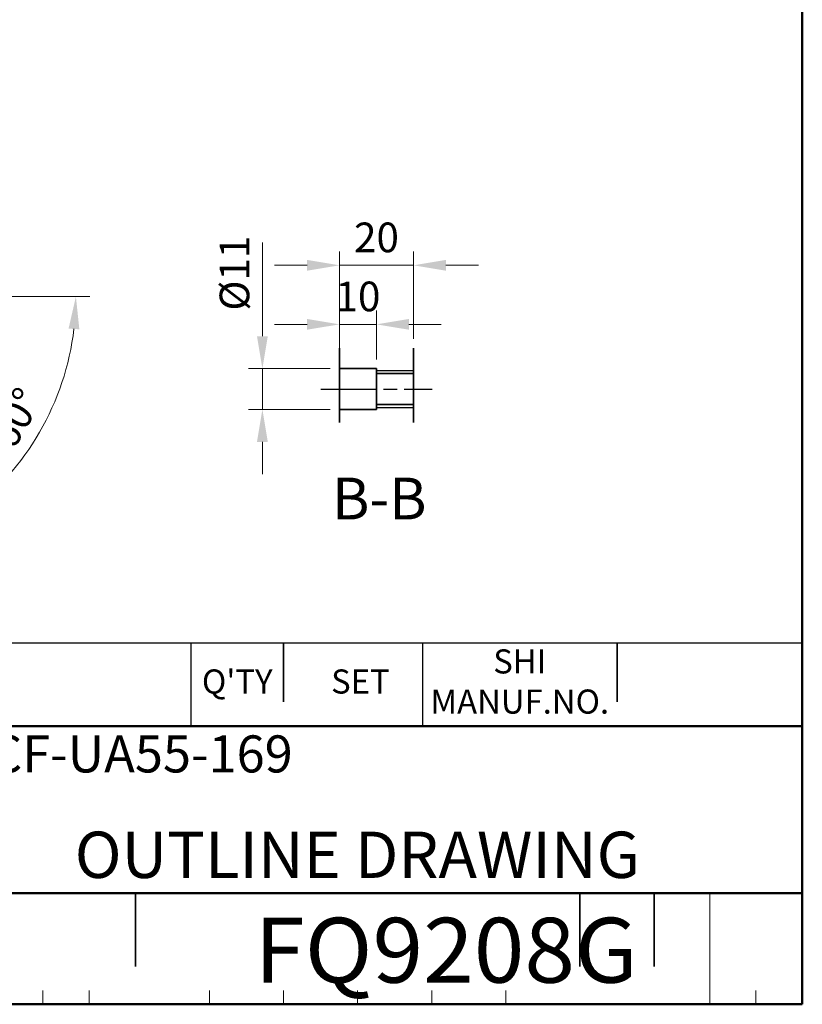
# Model space of a CAD drawing. Units: millimetres. Extents: x 0 to 975, y 0 to 692.
# Drawn here: x 764 to 975, y 0 to 266 of the extents above; entities that cross this region are included whole.
import ezdxf
from ezdxf.enums import TextEntityAlignment as Align

# ---------------------------------------------------------------- set-up
doc = ezdxf.new("R2010")
doc.units = ezdxf.units.MM
doc.header["$LTSCALE"] = 2.5
for name, pattern in [('AM_ISO08W050x2', [9, 6, -0.75, 1.5, -0.75]), ('CENTER2', [28.575, 19.05, -3.175, 3.175, -3.175]), ('DASHED2', [9.525, 6.35, -3.175])]:
    doc.linetypes.add(name, pattern=pattern)
for name, color, linetype, lineweight in [('AM_0', 7, 'Continuous', 35), ('AM_10', 7, 'CENTER2', 25), ('AM_4', 70, 'Continuous', 30), ('AM_5', 3, 'Continuous', 25), ('AM_7', 4, 'CENTER2', 25), ('表題欄-L', 7, 'Continuous', 50), ('表題欄-M', 7, 'DASHED2', 35), ('表題欄-S', 7, 'Continuous', 20), ('表題欄_L', 1, 'Continuous', 50)]:
    doc.layers.add(name, color=color, linetype=linetype, lineweight=lineweight)
doc.styles.add('shi_dim_txt_sty', font='ISOCP.SHX', dxfattribs={"width": 0.9, "bigfont": 'EXTFONT.SHX'})
doc.styles.add('shi_txt_sty', font='ISOCP.SHX', dxfattribs={"bigfont": 'EXTFONT.SHX'})
doc.styles.get("Standard").update_dxf_attribs({"font": 'ISOCP.SHX', "bigfont": 'EXTFONT.SHX'})
doc.styles.add('図番1', font='isoct.shx', dxfattribs={"width": 0.9, "bigfont": 'extfont.shx'})
doc.dimstyles.new('shi_dim_sty_A1KEI$0', dxfattribs={"dimtxt": 3.2, "dimasz": 3.5, "dimexe": 1.5, "dimexo": 1, "dimgap": 1, "dimtad": 1, "dimdsep": 46, "dimtxsty": 'shi_dim_txt_sty', "dimcen": 0, "dimclrd": 3, "dimclre": 3, "dimclrt": 51, "dimadec": 1, "dimazin": 2, "dimtp": 0.1, "dimtm": 0.1, "dimtfac": 0.71, "dimtmove": 0, "dimatfit": 0, "dimfxl": 1, "dimlwd": 20, "dimlwe": 20, "dimarcsym": 0})
doc.dimstyles.new('shi_dim_sty_A1KEI$2', dxfattribs={"dimtxt": 3.2, "dimasz": 3.5, "dimexe": 1.5, "dimexo": 1, "dimgap": 1, "dimtad": 1, "dimdsep": 46, "dimtxsty": 'shi_dim_txt_sty', "dimcen": 0, "dimclrd": 3, "dimclre": 3, "dimclrt": 51, "dimadec": 1, "dimazin": 2, "dimtp": 0.1, "dimtm": 0.1, "dimtfac": 0.71, "dimtmove": 0, "dimatfit": 3, "dimfxl": 1, "dimlwd": 20, "dimlwe": 20, "dimarcsym": 0})

# ---------------------------------------------------------------- blocks, each defined once
blk = doc.blocks.new('A3HG_2018')
at = {"layer": '表題欄_L'}
for p, q in [((390, 0), (390, 277)), ((0, 0), (390, 0))]:
    blk.add_line(p, q, dxfattribs=at)
blk = doc.blocks.new('A3HO_SDT2018_01')
at = {"layer": '表題欄-L'}
for p, q in [((390, 277), (390, 0)), ((186, 30), (390, 30)), ((186, 12), (390, 12)), ((0, 0), (390, 0))]:
    blk.add_line(p, q, dxfattribs=at)
at = {"layer": '表題欄-M', "ltscale": 0.4}
for p, q in [((334, 39), (334, 30)), ((370, 39), (370, 30))]:
    blk.add_line(p, q, dxfattribs=at)
at = {"layer": '表題欄-M', "ltscale": 0.5}
for p, q in [((318, 12), (318, 0)), ((366, 12), (366, 0)), ((374, 12), (374, 0))]:
    blk.add_line(p, q, dxfattribs=at)
at = {"layer": '表題欄-S', "lineweight": 30}
for p, q in [((106, 39), (390, 39)), ((324, 39), (324, 30)), ((349, 39), (349, 30))]:
    blk.add_line(p, q, dxfattribs=at)
at = {"layer": '表題欄-S', "ltscale": 0.5}
for p, q in [((380, 12), (380, 0)), ((308, 1.5), (308, 0)), ((313, 1.5), (313, 0)), ((326, 1.5), (326, 0)), ((334, 1.5), (334, 0)), ((342, 1.5), (342, 0)), ((350, 1.5), (350, 0)), ((358, 1.5), (358, 0)), ((385, 1.5), (385, 0))]:
    blk.add_line(p, q, dxfattribs=at)
at = {"layer": 'AM_0', "color": 6, "lineweight": 30, "width": 1.1}
blk.add_attdef('DWG.NO1', text='', height=6, rotation=180, dxfattribs=at).set_placement((20, 272), align=Align.MIDDLE)
at = {"layer": 'AM_0', "color": 6, "lineweight": 30, "width": 0.55}
for tag, p in [('HIS5.DATE{3.5}', (162.03, 27)), ('HIS4.DATE{3.5}', (162.03, 21)), ('HIS4.DATE', (162.03, 21)), ('HIS3.DATE{3.5}', (162.03, 15)), ('HIS2.DATE{3.5}', (162.03, 9)), ('HIS1.DATE{3.5}', (162.03, 3))]:
    blk.add_attdef(tag, text='', height=3, dxfattribs=at).set_placement(p, align=Align.MIDDLE_LEFT)
at = {"layer": 'AM_0', "color": 6, "lineweight": 30}
for tag, height, p in [('HIS5.TAN{3.5}', 3, (180, 27)), ('SCALE{7.5}', 3, (238, 27)), ('DATE{7.5}', 3, (280, 27)), ('HIS4.TAN{3.5}', 3, (180, 21)), ('TITLE3', 5, (341.98, 15.49)), ('HIS3.TAN{3.5}', 3, (180, 15)), ('HIS2.TAN{3.5}', 3, (180, 9)), ('HIS1.TAN{3.5}', 3, (180, 3))]:
    blk.add_attdef(tag, text='', height=height, dxfattribs=at).set_placement(p, align=Align.MIDDLE)
for tag, height, p in [('TITLE1', 4, (296.27, 27.02)), ('HIS5{18}', 2.5, (112.72, 27)), ('HIS4{18}', 2.5, (112.72, 21)), ('HIS3{18}', 2.5, (112.72, 15)), ('HIS2{18}', 2.5, (112.72, 9)), ('HIS1{18}', 2.5, (112.72, 2.54))]:
    blk.add_attdef(tag, text='', height=height, dxfattribs=at).set_placement(p, align=Align.MIDDLE_LEFT)
at = {"layer": 'AM_0', "color": 6, "lineweight": 30, "width": 0.8}
for tag, p in [('SAKUSEI{4}', (219.5, 16.5)), ('TANTOU{4}', (240.5, 16.5)), ('SINSA{4}', (261.5, 16.5)), ('SYOUNIN{4}', (282.5, 16.5))]:
    blk.add_attdef(tag, text='', height=4.5, dxfattribs=at).set_placement(p, align=Align.MIDDLE)
at = {"layer": 'AM_0', "color": 6, "lineweight": 30, "style": '図番1', "width": 1.05}
blk.add_attdef('DWG.NO1{7.3}', text='', height=7, dxfattribs=at).set_placement((372.25, 2.34), align=Align.RIGHT)
at = {"layer": '表題欄-L', "color": 51, "char_height": 2.6, "attachment_point": 5, "style": 'shi_txt_sty'}
for s, insert, width in [('SHI\\PMANUF.NO.', (359.5, 34.5), 21), ("Q'TY", (329, 34.5), 10), ('  SET', (341.5, 34.5), 15)]:
    blk.add_mtext(s, dxfattribs=dict(at, insert=insert, width=width))
blk = doc.blocks.new('*S84')
at = {"layer": 'AM_10', "color": 7, "insert": (860.84, 135), "char_height": 11.25, "attachment_point": 5, "style": 'shi_txt_sty'}
blk.add_mtext('B-B', dxfattribs=at)
blk = doc.blocks.new('*D57')
at = {"layer": 'AM_5', "color": 3, "lineweight": 20}
for p, q in [((850.08, 179.55), (850.08, 203.13)), ((870.08, 179.55), (870.08, 203.13)), ((841.33, 199.38), (832.58, 199.38)), ((850.08, 199.38), (870.08, 199.38)), ((878.83, 199.38), (887.58, 199.38))]:
    blk.add_line(p, q, dxfattribs=at)
at = {"layer": 'AM_5', "color": 3}
for points in [[(841.33, 200.84), (841.33, 197.92), (850.08, 199.38)], [(878.83, 200.84), (878.83, 197.92), (870.08, 199.38)]]:
    blk.add_solid(points, dxfattribs=at)
at = {"layer": 'Defpoints', "color": 0}
for p in [(870.08, 199.38), (850.08, 177.05), (870.08, 177.05)]:
    blk.add_point(p, dxfattribs=at)
at = {"layer": 'AM_5', "color": 51, "insert": (860.08, 205.88), "char_height": 8, "attachment_point": 5, "style": 'shi_dim_txt_sty'}
blk.add_mtext('20', dxfattribs=at)
blk = doc.blocks.new('*D69')
at = {"layer": 'AM_5', "color": 3, "lineweight": 20}
for p, q in [((708.33, 190.94), (782.71, 190.94)), ((717.5, 170.73), (744.27, 124.37))]:
    blk.add_line(p, q, dxfattribs=at)
blk.add_arc((705.83, 190.94), 73.13, 306.8599, 353.1401, dxfattribs=at)
at = {"layer": 'AM_5', "color": 3}
for points in [[(776.98, 182.3), (779.89, 182.12), (778.96, 190.94)], [(750.5, 131.22), (748.9, 133.65), (742.4, 127.61)]]:
    blk.add_solid(points, dxfattribs=at)
at = {"layer": 'Defpoints', "color": 0}
for p in [(682.66, 190.94), (697.5, 190.94), (710, 183.73), (716.25, 172.9), (761.85, 143.94)]:
    blk.add_point(p, dxfattribs=at)
at = {"layer": 'AM_5', "color": 51, "insert": (763.53, 157.63), "char_height": 8, "attachment_point": 5, "rotation": 60, "style": 'shi_dim_txt_sty'}
blk.add_mtext('60°', dxfattribs=at)
blk = doc.blocks.new('*D71')
at = {"layer": 'AM_5', "color": 3, "lineweight": 20}
for p, q in [((829.29, 180.25), (829.29, 205.52)), ((847.58, 171.5), (825.54, 171.5)), ((829.29, 160.5), (829.29, 171.5)), ((847.58, 160.5), (825.54, 160.5)), ((829.29, 151.75), (829.29, 143))]:
    blk.add_line(p, q, dxfattribs=at)
at = {"layer": 'AM_5', "color": 3}
for points in [[(827.83, 180.25), (830.75, 180.25), (829.29, 171.5)], [(827.83, 151.75), (830.75, 151.75), (829.29, 160.5)]]:
    blk.add_solid(points, dxfattribs=at)
at = {"layer": 'Defpoints', "color": 0}
for p in [(850.08, 171.5), (829.29, 160.5), (850.08, 160.5)]:
    blk.add_point(p, dxfattribs=at)
at = {"layer": 'AM_5', "color": 51, "insert": (822.79, 197.26), "char_height": 8, "attachment_point": 5, "rotation": 90, "style": 'shi_dim_txt_sty'}
blk.add_mtext('%%C11', dxfattribs=at)
blk = doc.blocks.new('*U120')
at = {"layer": 'AM_0'}
for p, q in [((860.08, 170.19), (870.08, 170.19)), ((860.08, 161.81), (870.08, 161.81))]:
    blk.add_line(p, q, dxfattribs=at)
at = {"layer": 'AM_4'}
for p, q in [((860.08, 171), (870.08, 171)), ((860.08, 161), (870.08, 161))]:
    blk.add_line(p, q, dxfattribs=at)
blk = doc.blocks.new('*D72')
at = {"layer": 'AM_5', "color": 3, "lineweight": 20}
for p, q in [((850.08, 174), (850.08, 187.2)), ((860.08, 174), (860.08, 187.2)), ((841.33, 183.45), (832.58, 183.45)), ((850.08, 183.45), (860.08, 183.45)), ((868.83, 183.45), (877.58, 183.45))]:
    blk.add_line(p, q, dxfattribs=at)
at = {"layer": 'AM_5', "color": 3}
for points in [[(841.33, 184.91), (841.33, 182), (850.08, 183.45)], [(868.83, 184.91), (868.83, 182), (860.08, 183.45)]]:
    blk.add_solid(points, dxfattribs=at)
at = {"layer": 'Defpoints', "color": 0}
for p in [(860.08, 183.45), (850.08, 171.5), (860.08, 171.5)]:
    blk.add_point(p, dxfattribs=at)
at = {"layer": 'AM_5', "color": 51, "insert": (855.08, 189.95), "char_height": 8, "attachment_point": 5, "style": 'shi_dim_txt_sty'}
blk.add_mtext('10', dxfattribs=at)
blk = doc.blocks.new('*S85')
at = {"layer": 'AM_10', "color": 7, "insert": (860.84, 135), "char_height": 11.25, "attachment_point": 5, "style": 'shi_txt_sty'}
blk.add_mtext('B-B', dxfattribs=at)

msp = doc.modelspace()

# ---------------------------------------------------------------- linework, layer by layer
at = {"layer": 'AM_0'}
for p, q in [((850.079, 177.052), (850.079, 157.001)), ((870.079, 157.001), (870.079, 177.052)), ((850.079, 171.501), (860.079, 171.501)), ((860.079, 171.501), (860.079, 166.001)), ((860.079, 171.501), (860.079, 160.501)), ((860.079, 160.501), (850.079, 160.501))]:
    msp.add_line(p, q, dxfattribs=at)
at = {"layer": 'AM_7', "linetype": 'AM_ISO08W050x2'}
msp.add_line((845.079, 166.001), (875.079, 166.001), dxfattribs=at)

# ---------------------------------------------------------------- block references
at = {"layer": 'AM_0', "lineweight": 0, "xscale": 2.5, "yscale": 2.5, "zscale": 2.5}
msp.add_blockref('A3HG_2018', (0, 0), dxfattribs=at)
at = {"layer": 'AM_0', "lineweight": 0}
ref = msp.add_blockref('A3HO_SDT2018_01', (0, 0), dxfattribs=dict(at, xscale=2.5, yscale=2.5, zscale=2.5))
ref.add_attrib('TITLE1', 'F4CF-UA55-169', dxfattribs={"color": 6, "lineweight": 30, "height": 10}).set_placement((740.677, 67.554), align=Align.MIDDLE_LEFT)
ref.add_attrib('TITLE3', 'OUTLINE DRAWING', dxfattribs={"color": 6, "lineweight": 30, "height": 12.5}).set_placement((854.943, 38.715), align=Align.MIDDLE)
ref.add_attrib('DWG.NO1{7.3}', 'FQ9208G', dxfattribs={"color": 6, "lineweight": 30, "height": 17.5, "style": '図番1', "width": 1.031293}).set_placement((930.626, 5.838), align=Align.RIGHT)
at = {"layer": 'AM_0'}
msp.add_blockref('*U120', (0, 0), dxfattribs=at)
at = {"layer": 'AM_10'}
for name in ['*S84', '*S85']:
    msp.add_blockref(name, (0, 0), dxfattribs=at)

# ---------------------------------------------------------------- dimensions: what is measured, and where the dimension line sits
at = {"layer": 'AM_5'}
for base, p1, p2, picture, middle in [((870.079, 199.382), (850.079, 177.052), (870.079, 177.052), '*D57', (860.079, 199.382)), ((860.079, 183.455), (850.079, 171.501), (860.079, 171.501), '*D72', (855.079, 183.455))]:
    dim = msp.add_linear_dim(base=base, p1=p1, p2=p2, dimstyle='shi_dim_sty_A1KEI$0', override={"dimscale": 2.5, "dimadec": 2, "dimtp": 0.2, "dimtm": 0}, dxfattribs=at)
    dim.commit()
    dim.dimension.update_dxf_attribs({"geometry": picture, "text_midpoint": middle, "dimtype": 160})
dim = msp.add_linear_dim(base=(829.29, 160.501), p1=(850.079, 171.501), p2=(850.079, 160.501), angle=90, text='%%C<>', dimstyle='shi_dim_sty_A1KEI$0', override={"dimscale": 2.5, "dimadec": 2, "dimtp": 0.2, "dimtm": 0}, dxfattribs=at)
dim.commit()
dim.dimension.update_dxf_attribs({"geometry": '*D71', "text_midpoint": (829.29, 197.261), "dimtype": 160})
dim = msp.add_angular_dim_2l(base=(761.851, 143.938), line1=((682.655, 190.942), (697.5, 190.942)), line2=((710, 183.725), (716.25, 172.9)), dimstyle='shi_dim_sty_A1KEI$2', override={"dimscale": 2.5, "dimlfac": 0.08, "dimadec": 2, "dimtp": 0.2, "dimtm": 0}, dxfattribs=at)
dim.commit()
dim.dimension.update_dxf_attribs({"geometry": '*D69', "text_midpoint": (763.533, 157.629)})

doc.saveas('drawing.dxf')
